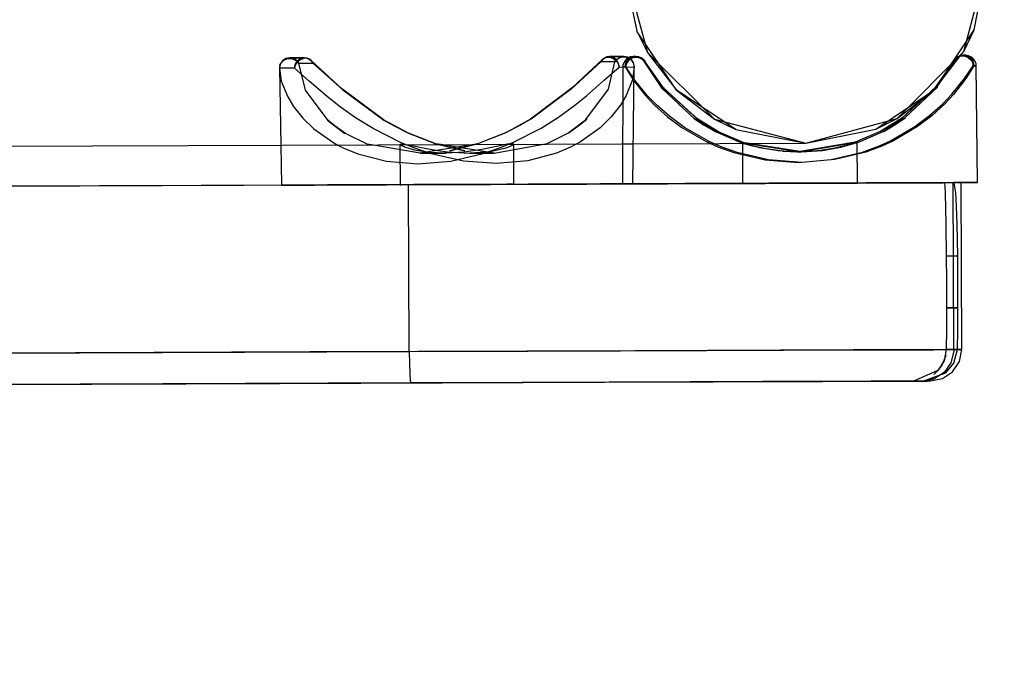
# Model space of a CAD drawing. Units: millimetres. Extents: x 4481 to 10948, y -8203 to -2458.
# Drawn here: x 8508 to 8602, y -5598 to -5536 of the extents above; entities that cross this region are included whole.
import ezdxf

# ---------------------------------------------------------------- set-up
doc = ezdxf.new("R2010")
doc.units = ezdxf.units.MM
doc.layers.add('PH-1F4D', color=7, linetype='Continuous')
doc.layers.add('PV-1F4D', color=7, linetype='Continuous')
doc.styles.get("Standard").update_dxf_attribs({"font": 'arial.ttf', "height": 140})
doc.dimstyles.new('ISO-25', dxfattribs={"dimtxt": 140, "dimasz": 2.5, "dimexe": 1.25, "dimexo": 0.625, "dimtad": 1, "dimtxsty": 'Standard', "dimcen": 2.5, "dimadec": 0, "dimazin": 0, "dimtfac": 1, "dimtmove": 0, "dimatfit": 3, "dimfxl": 1, "dimarcsym": 0})

# ---------------------------------------------------------------- blocks, each defined once
blk = doc.blocks.new('*D1')
at = {"color": 0, "lineweight": -2}
blk.add_line((4620.87, -8079.347), (10310.303, -8079.347), dxfattribs=at)
at = {"color": 0}
for points in [[(4620.87, -8056.013), (4620.87, -8102.68), (4480.87, -8079.347)], [(10310.303, -8102.68), (10310.303, -8056.013), (10450.303, -8079.347)]]:
    blk.add_solid(points, dxfattribs=at)
at = {"layer": 'Defpoints', "color": 0}
for p in [(4480.87, -4182.872), (10450.303, -5570.979), (10450.303, -8079.347)]:
    blk.add_point(p, dxfattribs=at)
at = {"color": 0, "insert": (7465.586, -7994.588), "char_height": 140, "attachment_point": 5}
blk.add_mtext('6,00 m', dxfattribs=at)
blk = doc.blocks.new('*D2')
at = {"color": 0, "lineweight": -2}
blk.add_line((10823.661, -7740.662), (10823.661, -2597.611), dxfattribs=at)
at = {"color": 0}
for points in [[(10846.994, -2597.611), (10800.327, -2597.611), (10823.661, -2457.611)], [(10800.327, -7740.662), (10846.994, -7740.662), (10823.661, -7880.662)]]:
    blk.add_solid(points, dxfattribs=at)
at = {"layer": 'Defpoints', "color": 0}
for p in [(6224.02, -2457.611), (10823.661, -2457.611), (6577.362, -7880.662)]:
    blk.add_point(p, dxfattribs=at)
at = {"color": 0, "insert": (10739.189, -5169.137), "char_height": 140, "attachment_point": 5, "rotation": 90}
blk.add_mtext('5,45 m', dxfattribs=at)
blk = doc.blocks.new('*U3')
at = {"layer": 'PV-1F4D'}
for p, q in [((1017.273, -5537.278), (1018.58, -5530.576)), ((1015.174, -5540.444), (1017.273, -5537.278)), ((1016.268, -5539.335), (1017.273, -5537.278)), ((981.643, -5540.117), (980.343, -5541.337)), ((981.643, -5540.117), (981.874, -5539.959)), ((981.841, -5539.976), (981.643, -5540.117)), ((981.874, -5539.959), (981.841, -5539.976)), ((982.078, -5539.872), (981.874, -5539.959)), ((981.874, -5539.959), (982.154, -5539.893)), ((982.333, -5539.837), (982.078, -5539.872)), ((982.154, -5539.893), (982.453, -5539.925)), ((983.631, -5539.832), (982.333, -5539.837)), ((982.606, -5539.889), (982.333, -5539.837)), ((982.453, -5539.925), (982.739, -5540.052)), ((982.676, -5539.908), (982.606, -5539.889)), ((982.969, -5540.114), (982.676, -5539.908)), ((982.739, -5540.052), (982.984, -5540.262)), ((983.17, -5540.425), (982.969, -5540.114)), ((983.692, -5539.832), (983.631, -5539.832)), ((983.904, -5539.869), (983.692, -5539.832)), ((984.063, -5539.901), (983.904, -5539.869)), ((984.382, -5540.104), (984.063, -5539.901)), ((984.496, -5540.256), (984.382, -5540.104)), ((984.382, -5540.104), (984.603, -5540.41)), ((1015.412, -5540.1), (1015.328, -5540.225)), ((1015.412, -5540.1), (1015.516, -5539.992)), ((1015.486, -5540.013), (1015.412, -5540.1)), ((1015.693, -5539.85), (1015.486, -5540.013)), ((1015.516, -5539.992), (1015.776, -5539.833)), ((1015.936, -5539.747), (1015.693, -5539.85)), ((1015.776, -5539.833), (1016.081, -5539.767)), ((1016.198, -5539.711), (1015.936, -5539.747)), ((1015.956, -5539.744), (1016.268, -5539.335)), ((1016.081, -5539.767), (1016.398, -5539.799)), ((1016.46, -5539.71), (1016.198, -5539.711)), ((1016.471, -5539.764), (1016.198, -5539.711)), ((1016.398, -5539.799), (1016.695, -5539.926)), ((1016.733, -5539.747), (1016.46, -5539.71)), ((1016.563, -5539.781), (1016.471, -5539.764)), ((1016.795, -5539.925), (1016.563, -5539.781)), ((1016.695, -5539.926), (1016.94, -5540.136)), ((1017.061, -5539.91), (1016.733, -5539.747)), ((1016.876, -5539.986), (1016.795, -5539.925)), ((1017.039, -5540.192), (1016.876, -5539.986)), ((1016.94, -5540.136), (1017.035, -5540.265)), ((1017.092, -5540.294), (1017.039, -5540.192)), ((1017.308, -5540.18), (1017.061, -5539.91)), ((1017.442, -5540.523), (1017.308, -5540.18)), ((981.852, -5542.07), (983.252, -5540.833)), ((982.984, -5540.262), (983.082, -5540.391)), ((983.082, -5540.391), (983.161, -5540.532)), ((983.161, -5540.532), (983.218, -5540.68)), ((983.251, -5540.796), (983.17, -5540.425)), ((983.218, -5540.68), (983.252, -5540.833)), ((983.251, -5540.802), (983.251, -5540.796)), ((983.251, -5540.804), (983.251, -5540.802)), ((983.252, -5540.833), (983.251, -5540.804)), ((983.252, -5540.833), (984.631, -5540.828)), ((984.603, -5540.41), (984.496, -5540.256)), ((984.571, -5552.028), (984.696, -5540.828)), ((984.603, -5540.41), (984.694, -5540.776)), ((984.645, -5540.526), (984.603, -5540.41)), ((984.631, -5540.828), (984.696, -5540.828)), ((984.683, -5540.675), (984.645, -5540.526)), ((984.694, -5540.776), (984.683, -5540.675)), ((984.695, -5540.788), (984.694, -5540.776)), ((984.695, -5540.793), (984.695, -5540.788)), ((984.695, -5540.796), (984.695, -5540.793)), ((984.696, -5540.828), (984.695, -5540.796)), ((1015.328, -5540.225), (1013.517, -5542.801)), ((1016.354, -5541.942), (1017.181, -5540.707)), ((1017.035, -5540.265), (1017.108, -5540.406)), ((1017.157, -5540.554), (1017.092, -5540.294)), ((1017.108, -5540.406), (1017.157, -5540.554)), ((1017.18, -5540.663), (1017.157, -5540.554)), ((1017.157, -5540.554), (1017.181, -5540.707)), ((1017.181, -5540.671), (1017.18, -5540.663)), ((1017.181, -5540.676), (1017.181, -5540.671)), ((1017.181, -5540.707), (1017.181, -5540.676)), ((1017.181, -5540.707), (1017.459, -5540.706)), ((1017.459, -5540.706), (1017.442, -5540.523)), ((1017.573, -5551.906), (1017.459, -5540.706)), ((980.343, -5541.337), (978.772, -5542.811)), ((980.134, -5543.581), (981.852, -5542.07)), ((1015.134, -5543.451), (1016.354, -5541.942)), ((978.772, -5542.811), (974.809, -5545.813)), ((978.971, -5542.624), (978.761, -5542.819)), ((1013.58, -5542.742), (1010.406, -5545.704)), ((978.996, -5544.499), (980.134, -5543.581)), ((1007.837, -5546.784), (1012.912, -5543.366)), ((1009.886, -5545.764), (1012.527, -5543.722)), ((1012.875, -5543.4), (1010.346, -5545.739)), ((1014.256, -5544.368), (1015.134, -5543.451)), ((976.977, -5544.171), (974.763, -5545.836)), ((977.442, -5545.625), (978.996, -5544.499)), ((1012.997, -5545.493), (1014.256, -5544.368)), ((974.763, -5545.836), (972.396, -5547.129)), ((975.771, -5546.679), (977.442, -5545.625)), ((1007.837, -5546.784), (1009.886, -5545.764)), ((1010.406, -5545.704), (1008.324, -5546.995)), ((1010.346, -5545.739), (1010.303, -5545.768)), ((1011.581, -5546.547), (1012.997, -5545.493)), ((973.141, -5548.032), (975.771, -5546.679)), ((1001.145, -5548.141), (1007.837, -5546.784)), ((1009.251, -5547.898), (1011.581, -5546.547)), ((972.396, -5547.129), (969.782, -5548.172)), ((1008.274, -5547.015), (1005.879, -5548.044)), ((1008.533, -5546.866), (1008.274, -5547.015)), ((902.174, -5548.508), (969.282, -5548.259)), ((950.848, -5548.328), (950.918, -5552.153)), ((956.298, -5548.307), (956.873, -5548.609)), ((956.873, -5548.609), (958.228, -5549.169)), ((964.194, -5549.104), (959.538, -5548.295)), ((962.256, -5548.289), (962.26, -5548.285)), ((962.706, -5548.528), (962.256, -5548.289)), ((963.633, -5548.805), (962.706, -5548.528)), ((962.929, -5548.283), (963.245, -5548.331)), ((963.245, -5548.331), (964.799, -5548.651)), ((969.73, -5548.185), (964.194, -5549.104)), ((964.799, -5548.651), (965.894, -5548.822)), ((967.732, -5548.517), (966.179, -5548.271)), ((969.782, -5548.172), (966.997, -5548.861)), ((970.233, -5549.124), (971.893, -5548.551)), ((971.893, -5548.551), (973.141, -5548.032)), ((984.614, -5548.202), (1001.145, -5548.141)), ((992.039, -5548.175), (992.709, -5548.476)), ((992.709, -5548.476), (994.248, -5549.035)), ((1000.398, -5548.97), (995.409, -5548.162)), ((1000.562, -5548.942), (995.718, -5548.161)), ((1005.879, -5548.044), (1000.398, -5548.97)), ((1006.557, -5548.989), (1008.109, -5548.416)), ((1008.109, -5548.416), (1009.251, -5547.898)), ((958.228, -5549.169), (960.953, -5549.867)), ((964.835, -5548.997), (963.633, -5548.805)), ((967.129, -5549.845), (970.233, -5549.124)), ((994.248, -5549.035), (997.227, -5549.733)), ((1000.265, -5548.948), (1000.458, -5548.959)), ((1000.449, -5548.961), (1000.311, -5548.956)), ((1003.56, -5549.71), (1006.557, -5548.989)), ((960.953, -5549.867), (963.976, -5550.105)), ((963.976, -5550.105), (967.129, -5549.845)), ((997.227, -5549.733), (1000.391, -5549.97)), ((1000.391, -5549.97), (1003.56, -5549.71)), ((962.726, -5552.109), (887.698, -5552.388)), ((978.36, -5552.051), (962.726, -5552.109)), ((978.36, -5552.051), (979.024, -5552.049)), ((979.024, -5552.049), (980.166, -5552.045)), ((980.166, -5552.045), (981.889, -5552.038)), ((981.889, -5552.038), (984.324, -5552.029)), ((984.324, -5552.029), (984.571, -5552.028)), ((1015.298, -5551.914), (984.571, -5552.028)), ((1015.371, -5551.914), (1015.298, -5551.914)), ((1015.394, -5552.132), (1015.298, -5551.914)), ((1015.86, -5551.912), (1015.371, -5551.914)), ((1015.496, -5552.896), (1015.394, -5552.132)), ((1015.86, -5551.912), (1016.391, -5551.91)), ((1016.071, -5567.912), (1016.012, -5551.912)), ((1016.391, -5551.91), (1017.573, -5551.906)), ((1015.584, -5554.171), (1015.496, -5552.896)), ((1015.65, -5555.891), (1015.584, -5554.171)), ((1015.697, -5558.913), (1015.65, -5555.891)), ((1015.706, -5561.413), (1015.697, -5558.913)), ((1015.715, -5563.913), (1015.706, -5561.413)), ((1015.706, -5566.016), (1015.715, -5563.913)), ((1015.666, -5567.913), (1015.706, -5566.016)), ((953.61, -5568.143), (912.402, -5568.296)), ((984.78, -5568.028), (953.61, -5568.143)), ((1005.685, -5567.95), (984.78, -5568.028)), ((1015.317, -5567.914), (1005.685, -5567.95)), ((1015.303, -5569.227), (1015.666, -5567.913)), ((1015.666, -5567.913), (1015.317, -5567.914)), ((1015.753, -5567.913), (1015.666, -5567.913)), ((1016.071, -5567.912), (1015.753, -5567.913)), ((1015.847, -5569.06), (1016.071, -5567.912)), ((1014.544, -5570.14), (1015.303, -5569.227)), ((1015.2, -5570.036), (1015.847, -5569.06)), ((1012.333, -5570.925), (1014.544, -5570.14)), ((1014.229, -5570.69), (1015.2, -5570.036)), ((909.629, -5571.307), (950.753, -5571.154)), ((950.753, -5571.154), (981.858, -5571.039)), ((981.858, -5571.039), (1002.72, -5570.961)), ((1002.72, -5570.961), (1012.333, -5570.925)), ((1012.333, -5570.925), (1012.764, -5570.924)), ((1012.764, -5570.924), (1013.082, -5570.923)), ((1013.082, -5570.923), (1014.229, -5570.69))]:
    blk.add_line(p, q, dxfattribs=at)
blk = doc.blocks.new('*U4')
at = {"layer": 'PH-1F4D'}
for p, q in [((983.58, -5530.706), (984.937, -5537.398)), ((983.58, -5530.706), (985.957, -5539.447)), ((1016.268, -5539.335), (1018.58, -5530.576)), ((988.752, -5543.061), (984.937, -5537.398)), ((984.937, -5537.398), (985.957, -5539.447)), ((950.907, -5540.381), (951.138, -5540.17)), ((951.325, -5540.028), (951.001, -5540.246)), ((951.138, -5540.17), (951.43, -5540.04)), ((951.707, -5539.95), (951.325, -5540.028)), ((951.43, -5540.04), (951.751, -5540.005)), ((953.066, -5539.945), (951.707, -5539.95)), ((951.707, -5539.95), (952.31, -5539.948)), ((951.962, -5539.984), (951.707, -5539.95)), ((951.751, -5540.005), (952.067, -5540.07)), ((952.2, -5540.086), (951.962, -5539.984)), ((952.067, -5540.07), (952.347, -5540.226)), ((952.304, -5540.164), (952.2, -5540.086)), ((952.2, -5540.086), (952.404, -5540.247)), ((952.404, -5540.247), (952.304, -5540.164)), ((952.31, -5539.948), (953.066, -5539.945)), ((952.341, -5540.34), (952.558, -5540.116)), ((952.661, -5540.164), (952.418, -5540.375)), ((952.558, -5540.116), (952.828, -5539.98)), ((952.947, -5540.034), (952.661, -5540.164)), ((952.828, -5539.98), (953.066, -5539.945)), ((953.246, -5540), (952.947, -5540.034)), ((953.321, -5539.979), (953.066, -5539.945)), ((953.526, -5540.064), (953.246, -5540)), ((953.321, -5539.979), (953.559, -5540.081)), ((953.526, -5540.064), (953.321, -5539.979)), ((953.559, -5540.081), (953.526, -5540.064)), ((953.758, -5540.221), (953.526, -5540.064)), ((953.559, -5540.081), (953.763, -5540.242)), ((953.758, -5540.221), (953.559, -5540.081)), ((981.638, -5540.139), (981.484, -5540.351)), ((981.553, -5540.226), (981.643, -5540.117)), ((981.841, -5539.976), (981.638, -5540.139)), ((982.078, -5539.872), (981.841, -5539.976)), ((982.333, -5539.837), (983.692, -5539.832)), ((982.333, -5539.837), (982.676, -5539.908)), ((982.843, -5540.346), (982.997, -5540.134)), ((982.968, -5540.168), (982.843, -5540.346)), ((983.055, -5540.112), (982.939, -5540.221)), ((982.997, -5540.134), (982.968, -5540.168)), ((982.997, -5540.134), (983.2, -5539.971)), ((983.333, -5539.954), (983.055, -5540.112)), ((983.2, -5539.971), (983.437, -5539.867)), ((983.649, -5539.887), (983.333, -5539.954)), ((983.437, -5539.867), (983.692, -5539.832)), ((983.97, -5539.919), (983.649, -5539.887)), ((983.692, -5539.832), (984.063, -5539.901)), ((983.997, -5540.032), (983.752, -5540.305)), ((983.997, -5540.032), (983.752, -5540.305)), ((983.889, -5540.448), (984.101, -5540.123)), ((983.889, -5540.448), (984.101, -5540.123)), ((984.072, -5540.164), (983.889, -5540.448)), ((984.072, -5540.164), (983.889, -5540.448)), ((983.942, -5540.485), (984.114, -5540.182)), ((983.942, -5540.485), (984.114, -5540.182)), ((984.263, -5540.047), (983.97, -5539.919)), ((984.324, -5539.867), (983.997, -5540.032)), ((984.324, -5539.867), (983.997, -5540.032)), ((984.05, -5540.258), (984.293, -5540.047)), ((984.05, -5540.258), (984.293, -5540.047)), ((984.101, -5540.123), (984.072, -5540.164)), ((984.101, -5540.123), (984.072, -5540.164)), ((984.42, -5539.905), (984.101, -5540.123)), ((984.42, -5539.905), (984.101, -5540.123)), ((984.114, -5540.182), (984.378, -5539.958)), ((984.114, -5540.182), (984.378, -5539.958)), ((984.134, -5540.164), (984.114, -5540.182)), ((984.134, -5540.164), (984.114, -5540.182)), ((984.363, -5540.046), (984.12, -5540.258)), ((984.363, -5540.046), (984.12, -5540.258)), ((984.378, -5539.958), (984.134, -5540.164)), ((984.378, -5539.958), (984.134, -5540.164)), ((984.496, -5540.256), (984.263, -5540.047)), ((984.293, -5540.047), (984.589, -5539.917)), ((984.293, -5540.047), (984.589, -5539.917)), ((984.597, -5539.828), (984.324, -5539.867)), ((984.597, -5539.828), (984.324, -5539.867)), ((984.659, -5539.917), (984.363, -5540.046)), ((984.659, -5539.917), (984.363, -5540.046)), ((984.378, -5539.958), (984.702, -5539.841)), ((984.378, -5539.958), (984.702, -5539.841)), ((984.796, -5539.827), (984.42, -5539.905)), ((984.796, -5539.827), (984.42, -5539.905)), ((984.589, -5539.917), (984.907, -5539.882)), ((984.589, -5539.917), (984.907, -5539.882)), ((984.796, -5539.827), (984.597, -5539.828)), ((984.597, -5539.828), (984.858, -5539.827)), ((984.796, -5539.827), (984.597, -5539.828)), ((984.597, -5539.828), (984.858, -5539.827)), ((984.976, -5539.882), (984.659, -5539.917)), ((984.976, -5539.882), (984.659, -5539.917)), ((984.702, -5539.841), (984.858, -5539.827)), ((984.702, -5539.841), (984.858, -5539.827)), ((985.058, -5539.861), (984.796, -5539.827)), ((984.858, -5539.827), (984.796, -5539.827)), ((985.058, -5539.861), (984.796, -5539.827)), ((984.858, -5539.827), (984.796, -5539.827)), ((985.12, -5539.861), (984.858, -5539.827)), ((985.12, -5539.861), (984.858, -5539.827)), ((984.907, -5539.882), (985.214, -5539.947)), ((984.907, -5539.882), (985.214, -5539.947)), ((985.281, -5539.946), (984.976, -5539.882)), ((985.281, -5539.946), (984.976, -5539.882)), ((985.302, -5539.963), (985.058, -5539.861)), ((985.302, -5539.963), (985.058, -5539.861)), ((985.364, -5539.963), (985.12, -5539.861)), ((985.364, -5539.963), (985.12, -5539.861)), ((985.214, -5539.947), (985.477, -5540.103)), ((985.214, -5539.947), (985.477, -5540.103)), ((985.542, -5540.103), (985.281, -5539.946)), ((985.542, -5540.103), (985.281, -5539.946)), ((985.511, -5540.125), (985.302, -5539.963)), ((985.511, -5540.125), (985.302, -5539.963)), ((985.573, -5540.124), (985.364, -5539.963)), ((985.573, -5540.124), (985.364, -5539.963)), ((985.477, -5540.103), (985.584, -5540.211)), ((985.477, -5540.103), (985.584, -5540.211)), ((985.584, -5540.211), (985.511, -5540.125)), ((985.511, -5540.125), (985.67, -5540.335)), ((985.584, -5540.211), (985.511, -5540.125)), ((985.511, -5540.125), (985.67, -5540.335)), ((985.648, -5540.211), (985.542, -5540.103)), ((985.648, -5540.211), (985.542, -5540.103)), ((985.648, -5540.211), (985.573, -5540.124)), ((985.573, -5540.124), (985.733, -5540.335)), ((985.648, -5540.211), (985.573, -5540.124)), ((985.573, -5540.124), (985.733, -5540.335)), ((985.67, -5540.335), (985.584, -5540.211)), ((985.67, -5540.335), (985.584, -5540.211)), ((985.733, -5540.335), (985.648, -5540.211)), ((985.733, -5540.335), (985.648, -5540.211)), ((985.957, -5539.447), (988.752, -5543.061)), ((985.957, -5539.447), (992.386, -5545.829)), ((1009.886, -5545.764), (1016.268, -5539.335)), ((1013.5, -5542.969), (1015.956, -5539.744)), ((1015.486, -5540.013), (1015.328, -5540.225)), ((1015.486, -5540.013), (1015.328, -5540.225)), ((1015.412, -5540.1), (1015.328, -5540.225)), ((1015.391, -5540.225), (1015.548, -5540.013)), ((1015.391, -5540.225), (1015.548, -5540.013)), ((1015.476, -5540.1), (1015.391, -5540.225)), ((1015.476, -5540.1), (1015.391, -5540.225)), ((1015.412, -5540.1), (1015.516, -5539.992)), ((1015.486, -5540.013), (1015.412, -5540.1)), ((1015.581, -5539.991), (1015.476, -5540.1)), ((1015.581, -5539.991), (1015.476, -5540.1)), ((1015.548, -5540.013), (1015.476, -5540.1)), ((1015.548, -5540.013), (1015.476, -5540.1)), ((1015.693, -5539.85), (1015.486, -5540.013)), ((1015.516, -5539.992), (1015.776, -5539.833)), ((1015.548, -5540.013), (1015.756, -5539.85)), ((1015.548, -5540.013), (1015.756, -5539.85)), ((1015.844, -5539.833), (1015.581, -5539.991)), ((1015.844, -5539.833), (1015.581, -5539.991)), ((1015.936, -5539.747), (1015.693, -5539.85)), ((1015.756, -5539.85), (1015.999, -5539.747)), ((1015.756, -5539.85), (1015.999, -5539.747)), ((1015.776, -5539.833), (1016.081, -5539.767)), ((1016.15, -5539.766), (1015.844, -5539.833)), ((1016.15, -5539.766), (1015.844, -5539.833)), ((1016.198, -5539.711), (1015.936, -5539.747)), ((1015.999, -5539.747), (1016.261, -5539.711)), ((1015.999, -5539.747), (1016.261, -5539.711)), ((1016.081, -5539.767), (1016.398, -5539.799)), ((1016.468, -5539.799), (1016.15, -5539.766)), ((1016.468, -5539.799), (1016.15, -5539.766)), ((1016.46, -5539.71), (1016.198, -5539.711)), ((1016.471, -5539.764), (1016.198, -5539.711)), ((1016.198, -5539.711), (1016.563, -5539.781)), ((1016.198, -5539.711), (1016.261, -5539.711)), ((1016.198, -5539.711), (1016.563, -5539.781)), ((1016.198, -5539.711), (1016.261, -5539.711)), ((1016.261, -5539.711), (1016.46, -5539.71)), ((1016.261, -5539.711), (1016.46, -5539.71)), ((1016.261, -5539.711), (1016.624, -5539.78)), ((1016.261, -5539.711), (1016.624, -5539.78)), ((1016.398, -5539.799), (1016.695, -5539.926)), ((1016.733, -5539.747), (1016.46, -5539.71)), ((1016.765, -5539.926), (1016.468, -5539.799)), ((1016.765, -5539.926), (1016.468, -5539.799)), ((1016.563, -5539.781), (1016.471, -5539.764)), ((1016.795, -5539.925), (1016.563, -5539.781)), ((1016.563, -5539.781), (1016.876, -5539.986)), ((1016.563, -5539.781), (1016.876, -5539.986)), ((1016.858, -5539.925), (1016.624, -5539.78)), ((1016.624, -5539.78), (1016.936, -5539.98)), ((1016.858, -5539.925), (1016.624, -5539.78)), ((1016.624, -5539.78), (1016.936, -5539.98)), ((1016.695, -5539.926), (1016.94, -5540.136)), ((1017.061, -5539.91), (1016.733, -5539.747)), ((1017.01, -5540.136), (1016.765, -5539.926)), ((1017.01, -5540.136), (1016.765, -5539.926)), ((1016.876, -5539.986), (1016.795, -5539.925)), ((1016.936, -5539.98), (1016.858, -5539.925)), ((1016.936, -5539.98), (1016.858, -5539.925)), ((1017.039, -5540.192), (1016.876, -5539.986)), ((1016.876, -5539.986), (1017.092, -5540.294)), ((1016.876, -5539.986), (1017.092, -5540.294)), ((1017.102, -5540.192), (1016.936, -5539.98)), ((1016.936, -5539.98), (1017.153, -5540.283)), ((1017.102, -5540.192), (1016.936, -5539.98)), ((1016.936, -5539.98), (1017.153, -5540.283)), ((1016.94, -5540.136), (1017.035, -5540.265)), ((1017.104, -5540.265), (1017.01, -5540.136)), ((1017.104, -5540.265), (1017.01, -5540.136)), ((1017.092, -5540.294), (1017.039, -5540.192)), ((1017.308, -5540.18), (1017.061, -5539.91)), ((1017.153, -5540.283), (1017.102, -5540.192)), ((1017.153, -5540.283), (1017.102, -5540.192)), ((1017.442, -5540.523), (1017.308, -5540.18)), ((950.786, -5540.571), (950.711, -5540.954)), ((950.722, -5540.801), (950.711, -5540.954)), ((951.352, -5540.952), (950.711, -5540.954)), ((950.711, -5540.954), (950.881, -5542.192)), ((950.711, -5540.954), (950.848, -5548.328)), ((950.759, -5540.652), (950.722, -5540.801)), ((950.759, -5540.652), (950.821, -5540.511)), ((950.786, -5540.571), (950.759, -5540.652)), ((951.001, -5540.246), (950.786, -5540.571)), ((950.821, -5540.511), (950.786, -5540.571)), ((950.907, -5540.381), (950.821, -5540.511)), ((951.001, -5540.246), (950.907, -5540.381)), ((952.155, -5540.949), (951.352, -5540.952)), ((952.155, -5540.949), (952.202, -5540.627)), ((952.188, -5540.796), (952.155, -5540.949)), ((953.564, -5542.175), (952.155, -5540.949)), ((952.243, -5540.646), (952.188, -5540.796)), ((952.202, -5540.627), (952.341, -5540.34)), ((952.321, -5540.505), (952.243, -5540.646)), ((952.418, -5540.375), (952.321, -5540.505)), ((952.347, -5540.226), (952.463, -5540.334)), ((952.559, -5540.458), (952.404, -5540.247)), ((952.463, -5540.334), (952.559, -5540.458)), ((952.559, -5540.458), (953.918, -5540.453)), ((953.205, -5543.05), (952.559, -5540.458)), ((953.849, -5540.329), (953.758, -5540.221)), ((955.067, -5541.431), (953.758, -5540.221)), ((953.763, -5540.242), (953.918, -5540.453)), ((953.918, -5540.453), (953.849, -5540.329)), ((953.918, -5540.453), (956.769, -5543.027)), ((981.484, -5540.351), (978.653, -5542.946)), ((981.484, -5540.351), (981.553, -5540.226)), ((982.843, -5540.346), (981.484, -5540.351)), ((982.217, -5542.942), (982.843, -5540.346)), ((982.939, -5540.221), (982.843, -5540.346)), ((983.605, -5540.832), (983.575, -5552.032)), ((983.605, -5540.832), (983.575, -5552.032)), ((983.621, -5540.648), (983.605, -5540.832)), ((983.621, -5540.648), (983.605, -5540.832)), ((983.605, -5540.832), (983.816, -5540.831)), ((983.883, -5540.831), (983.605, -5540.832)), ((983.605, -5540.832), (983.816, -5540.831)), ((983.883, -5540.831), (983.605, -5540.832)), ((983.752, -5540.305), (983.621, -5540.648)), ((983.752, -5540.305), (983.621, -5540.648)), ((983.816, -5540.831), (983.889, -5540.448)), ((983.816, -5540.831), (983.889, -5540.448)), ((983.838, -5540.678), (983.816, -5540.831)), ((983.838, -5540.678), (983.816, -5540.831)), ((983.816, -5540.831), (984.601, -5542.067)), ((983.816, -5540.831), (984.601, -5542.067)), ((983.881, -5540.472), (983.838, -5540.678)), ((983.881, -5540.472), (983.838, -5540.678)), ((983.838, -5540.678), (983.885, -5540.529)), ((983.838, -5540.678), (983.885, -5540.529)), ((983.889, -5540.448), (983.881, -5540.472)), ((983.889, -5540.448), (983.881, -5540.472)), ((983.883, -5540.831), (983.942, -5540.485)), ((983.883, -5540.831), (983.942, -5540.485)), ((983.906, -5540.678), (983.883, -5540.831)), ((983.906, -5540.678), (983.883, -5540.831)), ((984.72, -5542.059), (983.883, -5540.831)), ((984.72, -5542.059), (983.883, -5540.831)), ((983.885, -5540.529), (983.956, -5540.388)), ((983.885, -5540.529), (983.956, -5540.388)), ((983.942, -5540.485), (983.906, -5540.678)), ((983.942, -5540.485), (983.906, -5540.678)), ((983.954, -5540.529), (983.906, -5540.678)), ((983.954, -5540.529), (983.906, -5540.678)), ((984.026, -5540.387), (983.954, -5540.529)), ((984.026, -5540.387), (983.954, -5540.529)), ((983.956, -5540.388), (984.05, -5540.258)), ((983.956, -5540.388), (984.05, -5540.258)), ((984.12, -5540.258), (984.026, -5540.387)), ((984.12, -5540.258), (984.026, -5540.387)), ((984.582, -5540.385), (984.496, -5540.256)), ((984.696, -5540.828), (984.534, -5542.068)), ((984.645, -5540.526), (984.582, -5540.385)), ((984.696, -5540.828), (984.683, -5540.675)), ((987.417, -5542.923), (985.67, -5540.335)), ((985.67, -5540.335), (985.733, -5540.335)), ((987.417, -5542.923), (985.67, -5540.335)), ((985.67, -5540.335), (985.733, -5540.335)), ((987.573, -5542.913), (985.733, -5540.335)), ((987.573, -5542.913), (985.733, -5540.335)), ((1013.5, -5542.969), (1015.174, -5540.444)), ((1015.328, -5540.225), (1013.506, -5542.816)), ((1013.663, -5542.825), (1015.391, -5540.225)), ((1013.663, -5542.825), (1015.391, -5540.225)), ((1015.391, -5540.225), (1015.328, -5540.225)), ((1015.391, -5540.225), (1015.328, -5540.225)), ((1016.354, -5541.942), (1017.181, -5540.707)), ((1017.248, -5540.707), (1016.472, -5541.949)), ((1017.248, -5540.707), (1016.472, -5541.949)), ((1017.035, -5540.265), (1017.108, -5540.406)), ((1017.157, -5540.554), (1017.092, -5540.294)), ((1017.092, -5540.294), (1017.18, -5540.663)), ((1017.092, -5540.294), (1017.18, -5540.663)), ((1017.177, -5540.405), (1017.104, -5540.265)), ((1017.177, -5540.405), (1017.104, -5540.265)), ((1017.108, -5540.406), (1017.157, -5540.554)), ((1017.225, -5540.554), (1017.153, -5540.283)), ((1017.153, -5540.283), (1017.246, -5540.646)), ((1017.225, -5540.554), (1017.153, -5540.283)), ((1017.153, -5540.283), (1017.246, -5540.646)), ((1017.18, -5540.663), (1017.157, -5540.554)), ((1017.157, -5540.554), (1017.181, -5540.707)), ((1017.225, -5540.554), (1017.177, -5540.405)), ((1017.225, -5540.554), (1017.177, -5540.405)), ((1017.181, -5540.671), (1017.18, -5540.663)), ((1017.181, -5540.676), (1017.181, -5540.671)), ((1017.181, -5540.707), (1017.181, -5540.676)), ((1017.181, -5540.707), (1017.459, -5540.706)), ((1017.246, -5540.646), (1017.225, -5540.554)), ((1017.248, -5540.707), (1017.225, -5540.554)), ((1017.246, -5540.646), (1017.225, -5540.554)), ((1017.248, -5540.707), (1017.225, -5540.554)), ((1017.246, -5540.646), (1017.247, -5540.662)), ((1017.246, -5540.646), (1017.247, -5540.662)), ((1017.247, -5540.662), (1017.247, -5540.671)), ((1017.247, -5540.662), (1017.247, -5540.671)), ((1017.247, -5540.671), (1017.247, -5540.675)), ((1017.247, -5540.671), (1017.247, -5540.675)), ((1017.247, -5540.675), (1017.248, -5540.707)), ((1017.247, -5540.675), (1017.248, -5540.707)), ((1017.459, -5540.706), (1017.248, -5540.707)), ((1017.459, -5540.706), (1017.248, -5540.707)), ((1017.459, -5540.706), (1017.442, -5540.523)), ((1017.573, -5551.906), (1017.459, -5540.706)), ((956.649, -5542.893), (955.067, -5541.431)), ((956.716, -5542.953), (955.144, -5541.513)), ((955.144, -5541.513), (956.649, -5542.893)), ((978.772, -5542.811), (980.267, -5541.42)), ((980.267, -5541.42), (978.971, -5542.624)), ((984.534, -5542.068), (983.921, -5543.577)), ((984.601, -5542.067), (985.784, -5543.57)), ((984.601, -5542.067), (985.784, -5543.57)), ((985.95, -5543.56), (984.72, -5542.059)), ((985.95, -5543.56), (984.72, -5542.059)), ((1015.134, -5543.451), (1016.354, -5541.942)), ((1016.472, -5541.949), (1015.301, -5543.461)), ((1016.472, -5541.949), (1015.301, -5543.461)), ((950.881, -5542.192), (951.506, -5543.697)), ((955.292, -5543.673), (953.564, -5542.175)), ((960.634, -5545.866), (956.649, -5542.893)), ((956.649, -5542.893), (956.716, -5542.953)), ((960.68, -5545.888), (956.716, -5542.953)), ((956.716, -5542.953), (960.634, -5545.866)), ((956.769, -5543.027), (960.718, -5545.923)), ((978.653, -5542.946), (974.725, -5545.871)), ((974.809, -5545.813), (978.705, -5542.871)), ((978.705, -5542.871), (976.977, -5544.171)), ((978.705, -5542.871), (978.772, -5542.811)), ((978.761, -5542.819), (978.705, -5542.871)), ((980.061, -5545.855), (982.217, -5542.942)), ((987.34, -5542.849), (987.417, -5542.923)), ((990.513, -5545.816), (987.34, -5542.849)), ((987.34, -5542.849), (987.417, -5542.923)), ((990.513, -5545.816), (987.34, -5542.849)), ((987.417, -5542.923), (990.513, -5545.816)), ((987.417, -5542.923), (990.513, -5545.816)), ((987.498, -5542.839), (987.573, -5542.913)), ((990.695, -5545.777), (987.498, -5542.839)), ((987.498, -5542.839), (987.573, -5542.913)), ((990.695, -5545.777), (987.498, -5542.839)), ((987.573, -5542.913), (990.695, -5545.777)), ((990.755, -5545.812), (987.573, -5542.913)), ((987.573, -5542.913), (990.695, -5545.777)), ((990.755, -5545.812), (987.573, -5542.913)), ((1013.506, -5542.816), (1010.346, -5545.739)), ((1013.58, -5542.742), (1010.406, -5545.704)), ((1010.406, -5545.704), (1013.506, -5542.816)), ((1010.406, -5545.704), (1013.506, -5542.816)), ((1013.739, -5542.751), (1010.588, -5545.741)), ((1013.739, -5542.751), (1010.588, -5545.741)), ((1010.588, -5545.741), (1013.663, -5542.825)), ((1010.588, -5545.741), (1013.663, -5542.825)), ((1012.527, -5543.722), (1013.5, -5542.969)), ((1013.506, -5542.816), (1012.875, -5543.4)), ((1012.912, -5543.366), (1013.5, -5542.969)), ((1013.506, -5542.816), (1013.58, -5542.742)), ((1013.506, -5542.816), (1013.58, -5542.742)), ((1013.517, -5542.801), (1013.506, -5542.816)), ((1013.663, -5542.825), (1013.739, -5542.751)), ((1013.663, -5542.825), (1013.739, -5542.751)), ((951.506, -5543.697), (952.059, -5544.605)), ((955.382, -5545.946), (953.205, -5543.05)), ((956.438, -5544.582), (955.292, -5543.673)), ((983.921, -5543.577), (983.375, -5544.489)), ((985.784, -5543.57), (986.639, -5544.476)), ((985.784, -5543.57), (986.639, -5544.476)), ((986.835, -5544.469), (985.95, -5543.56)), ((986.835, -5544.469), (985.95, -5543.56)), ((994.443, -5546.834), (988.752, -5543.061)), ((988.752, -5543.061), (992.386, -5545.829)), ((1014.256, -5544.368), (1015.134, -5543.451)), ((1015.301, -5543.461), (1014.452, -5544.373)), ((1015.301, -5543.461), (1014.452, -5544.373)), ((952.059, -5544.605), (952.941, -5545.723)), ((958, -5545.697), (956.438, -5544.582)), ((983.375, -5544.489), (982.501, -5545.613)), ((986.639, -5544.476), (987.877, -5545.593)), ((986.639, -5544.476), (987.877, -5545.593)), ((988.102, -5545.585), (986.835, -5544.469)), ((988.102, -5545.585), (986.835, -5544.469)), ((1012.997, -5545.493), (1014.256, -5544.368)), ((1014.452, -5544.373), (1013.223, -5545.499)), ((1014.452, -5544.373), (1013.223, -5545.499)), ((952.941, -5545.723), (954.01, -5546.764)), ((959.679, -5546.739), (958, -5545.697)), ((974.725, -5545.871), (973.753, -5546.439)), ((980.144, -5545.819), (978.478, -5547.11)), ((979.407, -5546.42), (980.144, -5545.819)), ((979.407, -5546.42), (980.061, -5545.855)), ((982.501, -5545.613), (981.44, -5546.662)), ((987.877, -5545.593), (989.27, -5546.633)), ((987.877, -5545.593), (989.27, -5546.633)), ((989.526, -5546.628), (988.102, -5545.585)), ((989.526, -5546.628), (988.102, -5545.585)), ((990.451, -5545.781), (991.343, -5546.375)), ((992.513, -5547.058), (990.451, -5545.781)), ((990.451, -5545.781), (991.343, -5546.375)), ((992.513, -5547.058), (990.451, -5545.781)), ((991.343, -5546.375), (990.513, -5545.816)), ((991.343, -5546.375), (990.513, -5545.816)), ((992.787, -5547.053), (990.695, -5545.777)), ((990.695, -5545.777), (991.601, -5546.373)), ((992.787, -5547.053), (990.695, -5545.777)), ((990.695, -5545.777), (991.601, -5546.373)), ((991.601, -5546.373), (990.755, -5545.812)), ((991.601, -5546.373), (990.755, -5545.812)), ((992.386, -5545.829), (994.443, -5546.834)), ((992.386, -5545.829), (1001.145, -5548.141)), ((1001.145, -5548.141), (1009.886, -5545.764)), ((1010.406, -5545.704), (1008.324, -5546.995)), ((1010.65, -5545.706), (1008.597, -5546.998)), ((1010.65, -5545.706), (1008.597, -5546.998)), ((1009.504, -5546.306), (1010.406, -5545.704)), ((1009.504, -5546.306), (1010.406, -5545.704)), ((1010.346, -5545.739), (1009.504, -5546.306)), ((1010.303, -5545.768), (1009.504, -5546.306)), ((1009.762, -5546.307), (1010.65, -5545.706)), ((1009.762, -5546.307), (1010.65, -5545.706)), ((1009.762, -5546.307), (1010.588, -5545.741)), ((1009.762, -5546.307), (1010.588, -5545.741)), ((1011.581, -5546.547), (1012.997, -5545.493)), ((1013.223, -5545.499), (1011.838, -5546.549)), ((1013.223, -5545.499), (1011.838, -5546.549)), ((954.01, -5546.764), (955.903, -5548.1)), ((955.3, -5545.911), (956.041, -5546.506)), ((956.975, -5547.19), (955.3, -5545.911)), ((956.041, -5546.506), (955.382, -5545.946)), ((957.046, -5547.209), (956.041, -5546.506)), ((956.041, -5546.506), (956.975, -5547.19)), ((962.319, -5548.072), (959.679, -5546.739)), ((963.057, -5547.163), (960.68, -5545.888)), ((960.718, -5545.923), (961.695, -5546.484)), ((961.695, -5546.484), (963.085, -5547.182)), ((973.753, -5546.439), (972.368, -5547.148)), ((978.407, -5547.129), (979.407, -5546.42)), ((978.478, -5547.11), (979.407, -5546.42)), ((981.44, -5546.662), (979.556, -5548.012)), ((989.27, -5546.633), (991.578, -5547.968)), ((989.27, -5546.633), (991.578, -5547.968)), ((991.866, -5547.962), (989.526, -5546.628)), ((991.866, -5547.962), (989.526, -5546.628)), ((992.565, -5547.077), (991.343, -5546.375)), ((991.343, -5546.375), (992.513, -5547.058)), ((992.565, -5547.077), (991.343, -5546.375)), ((991.343, -5546.375), (992.513, -5547.058)), ((991.601, -5546.373), (992.787, -5547.053)), ((992.836, -5547.072), (991.601, -5546.373)), ((991.601, -5546.373), (992.787, -5547.053)), ((992.836, -5547.072), (991.601, -5546.373)), ((1009.504, -5546.306), (1008.274, -5547.015)), ((1008.324, -5546.995), (1009.504, -5546.306)), ((1008.324, -5546.995), (1009.504, -5546.306)), ((1009.504, -5546.306), (1008.533, -5546.866)), ((1008.546, -5547.018), (1009.762, -5546.307)), ((1008.546, -5547.018), (1009.762, -5546.307)), ((1008.597, -5546.998), (1009.762, -5546.307)), ((1008.597, -5546.998), (1009.762, -5546.307)), ((1009.251, -5547.898), (1011.581, -5546.547)), ((1011.838, -5546.549), (1009.539, -5547.901)), ((1011.838, -5546.549), (1009.539, -5547.901)), ((959.097, -5548.219), (957.046, -5547.209)), ((965.679, -5548.187), (963.057, -5547.163)), ((963.085, -5547.182), (965.692, -5548.194)), ((972.368, -5547.148), (969.768, -5548.178)), ((976.363, -5548.155), (978.407, -5547.129)), ((994.937, -5548.086), (992.565, -5547.077)), ((994.937, -5548.086), (992.565, -5547.077)), ((995.239, -5548.084), (992.836, -5547.072)), ((995.239, -5548.084), (992.836, -5547.072)), ((994.443, -5546.834), (1001.145, -5548.141)), ((1008.274, -5547.015), (1005.879, -5548.044)), ((1006.181, -5548.044), (1008.546, -5547.018)), ((1006.181, -5548.044), (1008.546, -5547.018)), ((955.903, -5548.1), (956.298, -5548.307)), ((959.538, -5548.295), (959.097, -5548.219)), ((962.256, -5548.289), (962.27, -5552.111)), ((962.26, -5548.285), (962.367, -5548.196)), ((963.571, -5548.581), (962.319, -5548.072)), ((962.367, -5548.196), (962.929, -5548.283)), ((965.235, -5549.142), (963.571, -5548.581)), ((968.469, -5548.856), (965.679, -5548.187)), ((965.692, -5548.194), (968.469, -5548.856)), ((966.179, -5548.271), (965.692, -5548.194)), ((966.997, -5548.861), (969.768, -5548.178)), ((971.274, -5549.078), (967.732, -5548.517)), ((969.282, -5548.259), (983.435, -5548.207)), ((969.768, -5548.178), (969.73, -5548.185)), ((971.494, -5548.455), (970.084, -5548.74)), ((972.385, -5548.623), (970.916, -5548.947)), ((971.274, -5549.078), (976.363, -5548.155)), ((972.509, -5548.238), (971.494, -5548.455)), ((973.151, -5548.294), (972.385, -5548.623)), ((973.094, -5548.157), (972.509, -5548.238)), ((973.151, -5548.294), (973.094, -5548.157)), ((973.165, -5552.071), (973.151, -5548.294)), ((978.591, -5548.528), (977.24, -5549.098)), ((979.556, -5548.012), (978.591, -5548.528)), ((983.435, -5548.207), (984.614, -5548.202)), ((991.578, -5547.968), (992.709, -5548.476)), ((991.578, -5547.968), (992.039, -5548.175)), ((993.012, -5548.472), (991.866, -5547.962)), ((993.012, -5548.472), (991.866, -5547.962)), ((992.709, -5548.476), (994.248, -5549.035)), ((994.568, -5549.033), (993.012, -5548.472)), ((994.568, -5549.033), (993.012, -5548.472)), ((1000.398, -5548.97), (994.937, -5548.086)), ((994.937, -5548.086), (996.119, -5548.404)), ((995.409, -5548.162), (994.937, -5548.086)), ((994.937, -5548.086), (996.119, -5548.404)), ((995.319, -5548.166), (995.059, -5548.075)), ((995.059, -5548.075), (995.503, -5548.211)), ((995.059, -5548.075), (995.074, -5551.989)), ((995.319, -5548.166), (995.059, -5548.075)), ((995.059, -5548.075), (995.503, -5548.211)), ((995.059, -5548.075), (995.074, -5551.989)), ((1000.727, -5548.968), (995.239, -5548.084)), ((995.718, -5548.161), (995.239, -5548.084)), ((996.119, -5548.404), (995.319, -5548.166)), ((996.119, -5548.404), (995.319, -5548.166)), ((995.503, -5548.211), (996.711, -5548.532)), ((995.503, -5548.211), (996.711, -5548.532)), ((997.328, -5548.679), (996.119, -5548.404)), ((997.328, -5548.679), (996.119, -5548.404)), ((996.711, -5548.532), (998.502, -5548.845)), ((996.711, -5548.532), (998.502, -5548.845)), ((998.909, -5548.9), (997.328, -5548.679)), ((998.909, -5548.9), (997.328, -5548.679)), ((1005.879, -5548.044), (1000.398, -5548.97)), ((1006.181, -5548.044), (1000.727, -5548.968)), ((1006.181, -5548.044), (1000.727, -5548.968)), ((1003.909, -5548.615), (1002.358, -5548.862)), ((1003.909, -5548.615), (1002.358, -5548.862)), ((1002.726, -5548.829), (1004.49, -5548.503)), ((1002.726, -5548.829), (1004.49, -5548.503)), ((1005.085, -5548.33), (1003.909, -5548.615)), ((1005.085, -5548.33), (1003.909, -5548.615)), ((1004.49, -5548.503), (1006.181, -5548.044)), ((1004.49, -5548.503), (1006.181, -5548.044)), ((1005.659, -5548.174), (1004.49, -5548.503)), ((1005.659, -5548.174), (1004.49, -5548.503)), ((1005.805, -5548.115), (1005.085, -5548.33)), ((1005.805, -5548.115), (1005.085, -5548.33)), ((1006.059, -5548.034), (1005.659, -5548.174)), ((1006.059, -5548.034), (1005.659, -5548.174)), ((1006.059, -5548.034), (1005.805, -5548.115)), ((1006.059, -5548.034), (1005.805, -5548.115)), ((1006.073, -5551.949), (1006.059, -5548.034)), ((1006.073, -5551.949), (1006.059, -5548.034)), ((1006.557, -5548.989), (1008.109, -5548.416)), ((1008.412, -5548.418), (1006.877, -5548.988)), ((1008.412, -5548.418), (1006.877, -5548.988)), ((1008.109, -5548.416), (1009.251, -5547.898)), ((1009.539, -5547.901), (1008.412, -5548.418)), ((1009.539, -5547.901), (1008.412, -5548.418)), ((964.194, -5549.104), (966.64, -5549.094)), ((965.01, -5549.026), (964.835, -5548.997)), ((966.64, -5549.094), (965.01, -5549.026)), ((968.344, -5549.84), (965.235, -5549.142)), ((965.894, -5548.822), (966.797, -5548.963)), ((968.39, -5548.988), (966.64, -5549.094)), ((966.797, -5548.963), (968.95, -5549.086)), ((970.084, -5548.74), (968.39, -5548.988)), ((970.916, -5548.947), (968.95, -5549.086)), ((968.95, -5549.086), (971.274, -5549.078)), ((977.24, -5549.098), (974.52, -5549.817)), ((994.248, -5549.035), (997.227, -5549.733)), ((997.571, -5549.732), (994.568, -5549.033)), ((997.571, -5549.732), (994.568, -5549.033)), ((998.502, -5548.845), (1000.619, -5548.969)), ((998.502, -5548.845), (1000.265, -5548.948)), ((998.909, -5548.9), (1000.398, -5548.97)), ((1000.631, -5548.968), (998.909, -5548.9)), ((998.909, -5548.9), (1000.398, -5548.97)), ((1000.311, -5548.956), (998.909, -5548.9)), ((1000.398, -5548.97), (1000.631, -5548.968)), ((1000.398, -5548.97), (1000.631, -5548.968)), ((1000.631, -5548.968), (1000.449, -5548.961)), ((1000.458, -5548.959), (1000.619, -5548.969)), ((1000.727, -5548.968), (1000.562, -5548.942)), ((1002.726, -5548.829), (1000.619, -5548.969)), ((1002.726, -5548.829), (1000.619, -5548.969)), ((1000.619, -5548.969), (1000.727, -5548.968)), ((1000.619, -5548.969), (1000.727, -5548.968)), ((1002.358, -5548.862), (1000.631, -5548.968)), ((1002.358, -5548.862), (1000.631, -5548.968)), ((1000.727, -5548.968), (1002.726, -5548.829)), ((1000.727, -5548.968), (1002.726, -5548.829)), ((1003.56, -5549.71), (1006.557, -5548.989)), ((1006.877, -5548.988), (1003.903, -5549.708)), ((1006.877, -5548.988), (1003.903, -5549.708)), ((971.499, -5550.077), (968.344, -5549.84)), ((974.52, -5549.817), (971.499, -5550.077)), ((997.227, -5549.733), (1000.391, -5549.97)), ((1000.741, -5549.968), (997.571, -5549.732)), ((1000.741, -5549.968), (997.571, -5549.732)), ((1000.391, -5549.97), (1003.56, -5549.71)), ((1003.903, -5549.708), (1000.741, -5549.968)), ((1003.903, -5549.708), (1000.741, -5549.968)), ((740.058, -5552.936), (963.08, -5552.108)), ((950.918, -5552.153), (951.537, -5552.151)), ((951.166, -5552.152), (950.918, -5552.153)), ((953.601, -5552.143), (951.166, -5552.152)), ((951.537, -5552.151), (952.087, -5552.149)), ((952.087, -5552.149), (952.965, -5552.146)), ((952.965, -5552.146), (954.03, -5552.142)), ((955.324, -5552.137), (953.601, -5552.143)), ((954.03, -5552.142), (955.918, -5552.135)), ((956.466, -5552.133), (955.324, -5552.137)), ((955.918, -5552.135), (956.886, -5552.131)), ((958.023, -5552.127), (956.466, -5552.133)), ((956.886, -5552.131), (958.239, -5552.126)), ((959.699, -5552.121), (958.023, -5552.127)), ((958.239, -5552.126), (960.962, -5552.116)), ((962.334, -5552.111), (959.699, -5552.121)), ((960.962, -5552.116), (963.984, -5552.105)), ((962.719, -5552.109), (962.27, -5552.111)), ((962.27, -5552.111), (962.381, -5552.111)), ((963.584, -5552.106), (962.334, -5552.111)), ((962.381, -5552.111), (963.259, -5552.107)), ((963.645, -5552.106), (962.719, -5552.109)), ((963.08, -5552.108), (982.84, -5552.035)), ((963.139, -5568.108), (963.08, -5552.108)), ((963.259, -5552.107), (964.812, -5552.102)), ((965.246, -5552.1), (963.584, -5552.106)), ((965.021, -5552.101), (963.645, -5552.106)), ((963.984, -5552.105), (967.138, -5552.093)), ((964.812, -5552.102), (966.808, -5552.094)), ((966.651, -5552.095), (965.021, -5552.101)), ((968.352, -5552.089), (965.246, -5552.1)), ((968.402, -5552.088), (966.651, -5552.095)), ((966.808, -5552.094), (968.961, -5552.086)), ((967.138, -5552.093), (970.244, -5552.082)), ((971.506, -5552.077), (968.352, -5552.089)), ((970.096, -5552.082), (968.402, -5552.088)), ((968.961, -5552.086), (970.928, -5552.079)), ((971.507, -5552.077), (970.096, -5552.082)), ((970.244, -5552.082), (971.906, -5552.075)), ((970.928, -5552.079), (972.398, -5552.074)), ((974.528, -5552.066), (971.506, -5552.077)), ((972.523, -5552.073), (971.507, -5552.077)), ((971.906, -5552.075), (973.156, -5552.071)), ((972.398, -5552.074), (973.165, -5552.071)), ((973.109, -5552.071), (972.523, -5552.073)), ((973.165, -5552.071), (973.109, -5552.071)), ((973.156, -5552.071), (975.791, -5552.061)), ((977.251, -5552.056), (974.528, -5552.066)), ((975.791, -5552.061), (977.466, -5552.055)), ((978.604, -5552.051), (977.251, -5552.056)), ((977.466, -5552.055), (978.36, -5552.051)), ((984.571, -5552.028), (978.36, -5552.051)), ((979.571, -5552.047), (978.604, -5552.051)), ((981.46, -5552.04), (979.571, -5552.047)), ((982.525, -5552.036), (981.46, -5552.04)), ((983.403, -5552.033), (982.525, -5552.036)), ((982.84, -5552.035), (999.784, -5551.972)), ((983.952, -5552.031), (983.403, -5552.033)), ((983.575, -5552.032), (984.638, -5552.028)), ((984.757, -5552.028), (983.575, -5552.032)), ((983.575, -5552.032), (984.638, -5552.028)), ((984.757, -5552.028), (983.575, -5552.032)), ((984.571, -5552.028), (983.952, -5552.031)), ((984.638, -5552.028), (985.815, -5552.024)), ((984.638, -5552.028), (985.815, -5552.024)), ((985.981, -5552.023), (984.757, -5552.028)), ((985.981, -5552.023), (984.757, -5552.028)), ((985.815, -5552.024), (986.667, -5552.021)), ((985.815, -5552.024), (986.667, -5552.021)), ((986.863, -5552.02), (985.981, -5552.023)), ((986.863, -5552.02), (985.981, -5552.023)), ((986.667, -5552.021), (987.901, -5552.016)), ((986.667, -5552.021), (987.901, -5552.016)), ((988.126, -5552.015), (986.863, -5552.02)), ((988.126, -5552.015), (986.863, -5552.02)), ((987.901, -5552.016), (989.289, -5552.011)), ((987.901, -5552.016), (989.289, -5552.011)), ((989.546, -5552.01), (988.126, -5552.015)), ((989.546, -5552.01), (988.126, -5552.015)), ((989.289, -5552.011), (991.593, -5552.002)), ((989.289, -5552.011), (991.593, -5552.002)), ((991.881, -5552.001), (989.546, -5552.01)), ((991.881, -5552.001), (989.546, -5552.01)), ((991.593, -5552.002), (992.722, -5551.998)), ((991.593, -5552.002), (992.722, -5551.998)), ((993.025, -5551.997), (991.881, -5552.001)), ((993.025, -5551.997), (991.881, -5552.001)), ((992.722, -5551.998), (994.259, -5551.992)), ((992.722, -5551.998), (994.259, -5551.992)), ((994.579, -5551.991), (993.025, -5551.997)), ((994.579, -5551.991), (993.025, -5551.997)), ((994.259, -5551.992), (997.236, -5551.981)), ((994.259, -5551.992), (997.236, -5551.981)), ((997.579, -5551.98), (994.579, -5551.991)), ((997.579, -5551.98), (994.579, -5551.991)), ((995.074, -5551.989), (995.517, -5551.988)), ((995.333, -5551.988), (995.074, -5551.989)), ((995.074, -5551.989), (995.517, -5551.988)), ((995.333, -5551.988), (995.074, -5551.989)), ((996.133, -5551.985), (995.333, -5551.988)), ((996.133, -5551.985), (995.333, -5551.988)), ((995.517, -5551.988), (996.724, -5551.983)), ((995.517, -5551.988), (996.724, -5551.983)), ((997.34, -5551.981), (996.133, -5551.985)), ((997.34, -5551.981), (996.133, -5551.985)), ((996.724, -5551.983), (998.513, -5551.977)), ((996.724, -5551.983), (998.513, -5551.977)), ((997.236, -5551.981), (1000.399, -5551.97)), ((997.236, -5551.981), (1000.399, -5551.97)), ((998.921, -5551.975), (997.34, -5551.981)), ((998.921, -5551.975), (997.34, -5551.981)), ((1000.748, -5551.968), (997.579, -5551.98)), ((1000.748, -5551.968), (997.579, -5551.98)), ((998.513, -5551.977), (1000.63, -5551.969)), ((998.513, -5551.977), (1000.63, -5551.969)), ((1000.643, -5551.969), (998.921, -5551.975)), ((1000.643, -5551.969), (998.921, -5551.975)), ((999.784, -5551.972), (1011.196, -5551.93)), ((1000.399, -5551.97), (1003.568, -5551.958)), ((1000.399, -5551.97), (1003.568, -5551.958)), ((1000.63, -5551.969), (1002.737, -5551.961)), ((1000.63, -5551.969), (1002.737, -5551.961)), ((1002.369, -5551.962), (1000.643, -5551.969)), ((1002.369, -5551.962), (1000.643, -5551.969)), ((1003.911, -5551.957), (1000.748, -5551.968)), ((1003.911, -5551.957), (1000.748, -5551.968)), ((1003.922, -5551.957), (1002.369, -5551.962)), ((1003.922, -5551.957), (1002.369, -5551.962)), ((1002.737, -5551.961), (1004.503, -5551.954)), ((1002.737, -5551.961), (1004.503, -5551.954)), ((1003.568, -5551.958), (1006.568, -5551.947)), ((1003.568, -5551.958), (1006.568, -5551.947)), ((1006.888, -5551.946), (1003.911, -5551.957)), ((1006.888, -5551.946), (1003.911, -5551.957)), ((1005.098, -5551.952), (1003.922, -5551.957)), ((1005.098, -5551.952), (1003.922, -5551.957)), ((1004.503, -5551.954), (1005.673, -5551.95)), ((1004.503, -5551.954), (1005.673, -5551.95)), ((1005.819, -5551.95), (1005.098, -5551.952)), ((1005.819, -5551.95), (1005.098, -5551.952)), ((1005.673, -5551.95), (1006.073, -5551.949)), ((1005.673, -5551.95), (1006.073, -5551.949)), ((1006.073, -5551.949), (1005.819, -5551.95)), ((1006.073, -5551.949), (1005.819, -5551.95)), ((1006.568, -5551.947), (1008.122, -5551.941)), ((1006.568, -5551.947), (1008.122, -5551.941)), ((1008.425, -5551.94), (1006.888, -5551.946)), ((1008.425, -5551.94), (1006.888, -5551.946)), ((1008.122, -5551.941), (1009.266, -5551.937)), ((1008.122, -5551.941), (1009.266, -5551.937)), ((1009.554, -5551.936), (1008.425, -5551.94)), ((1009.554, -5551.936), (1008.425, -5551.94)), ((1009.266, -5551.937), (1011.601, -5551.928)), ((1009.266, -5551.937), (1011.601, -5551.928)), ((1011.858, -5551.927), (1009.554, -5551.936)), ((1011.858, -5551.927), (1009.554, -5551.936)), ((1011.196, -5551.93), (1015.25, -5551.915)), ((1011.601, -5551.928), (1013.021, -5551.923)), ((1011.601, -5551.928), (1013.021, -5551.923)), ((1013.247, -5551.922), (1011.858, -5551.927)), ((1013.247, -5551.922), (1011.858, -5551.927)), ((1013.021, -5551.923), (1014.284, -5551.918)), ((1013.021, -5551.923), (1014.284, -5551.918)), ((1014.48, -5551.917), (1013.247, -5551.922)), ((1014.48, -5551.917), (1013.247, -5551.922)), ((1014.284, -5551.918), (1015.166, -5551.915)), ((1014.284, -5551.918), (1015.166, -5551.915)), ((1015.298, -5551.914), (1014.391, -5551.918)), ((1015.298, -5551.914), (1014.391, -5551.918)), ((1014.391, -5551.918), (1014.844, -5551.916)), ((1014.391, -5551.918), (1014.442, -5552.196)), ((1014.442, -5552.196), (1014.49, -5553.013)), ((1015.332, -5551.914), (1014.48, -5551.917)), ((1015.332, -5551.914), (1014.48, -5551.917)), ((1014.844, -5551.916), (1015.298, -5551.914)), ((1015.166, -5551.915), (1016.391, -5551.91)), ((1015.166, -5551.915), (1015.86, -5551.912)), ((1015.25, -5551.915), (1016.012, -5551.912)), ((1015.309, -5567.914), (1015.25, -5551.915)), ((1016.509, -5551.91), (1015.332, -5551.914)), ((1016.509, -5551.91), (1015.332, -5551.914)), ((1015.912, -5551.912), (1015.86, -5551.912)), ((1016.012, -5551.912), (1015.912, -5551.912)), ((1016.391, -5551.91), (1017.573, -5551.906)), ((1017.573, -5551.906), (1016.509, -5551.91)), ((1017.573, -5551.906), (1016.509, -5551.91)), ((1014.49, -5553.013), (1014.532, -5554.311)), ((1014.532, -5554.311), (1014.566, -5555.991)), ((1014.566, -5555.991), (1014.592, -5558.917)), ((1014.592, -5558.917), (1015.144, -5558.915)), ((1014.592, -5558.917), (1014.601, -5561.417)), ((1015.144, -5558.915), (1015.697, -5558.913)), ((1014.601, -5561.417), (1014.611, -5563.917)), ((1015.715, -5563.913), (1014.611, -5563.917)), ((1014.611, -5563.917), (1015.163, -5563.915)), ((1014.611, -5563.917), (1014.611, -5565.949)), ((1015.163, -5563.915), (1015.715, -5563.913)), ((1014.611, -5565.949), (1014.595, -5567.917)), ((761.319, -5568.857), (963.139, -5568.108)), ((963.139, -5568.108), (974.497, -5568.066)), ((963.139, -5568.108), (963.153, -5569.256)), ((974.497, -5568.066), (983.372, -5568.033)), ((983.372, -5568.033), (991.631, -5568.002)), ((991.631, -5568.002), (998.994, -5567.975)), ((998.994, -5567.975), (1005.21, -5567.952)), ((1005.21, -5567.952), (1010.068, -5567.934)), ((1010.068, -5567.934), (1013.401, -5567.921)), ((1013.401, -5567.921), (1015.096, -5567.915)), ((1014.546, -5568.468), (1014.151, -5569.498)), ((1014.595, -5567.917), (1014.383, -5568.976)), ((1014.383, -5568.976), (1014.546, -5568.468)), ((1015.666, -5567.913), (1014.595, -5567.917)), ((1015.305, -5568.076), (1015.037, -5569.174)), ((1015.096, -5567.915), (1015.309, -5567.914)), ((1015.307, -5568.04), (1015.305, -5568.076)), ((1015.308, -5568.021), (1015.307, -5568.04)), ((1015.309, -5567.914), (1015.308, -5568.012)), ((1015.308, -5568.012), (1015.308, -5568.021)), ((1015.309, -5567.914), (1015.69, -5567.913)), ((1015.69, -5567.913), (1016.071, -5567.912)), ((963.153, -5569.256), (963.185, -5570.229)), ((1014.383, -5568.976), (1013.783, -5569.918)), ((1014.151, -5569.498), (1014.383, -5568.976)), ((1015.037, -5569.174), (1014.381, -5570.095)), ((963.185, -5570.229), (963.23, -5570.879)), ((1013.783, -5569.918), (1011.446, -5570.929)), ((1014.151, -5569.498), (1013.412, -5570.316)), ((1013.412, -5570.316), (1013.783, -5569.918)), ((1014.381, -5570.095), (1013.43, -5570.708)), ((1013.783, -5569.918), (1014.151, -5569.498)), ((963.281, -5571.108), (761.089, -5571.858)), ((963.23, -5570.879), (963.281, -5571.108)), ((973.957, -5571.068), (963.281, -5571.108)), ((982.299, -5571.037), (973.957, -5571.068)), ((990.063, -5571.008), (982.299, -5571.037)), ((996.984, -5570.982), (990.063, -5571.008)), ((1002.827, -5570.961), (996.984, -5570.982)), ((1007.393, -5570.944), (1002.827, -5570.961)), ((1010.526, -5570.932), (1007.393, -5570.944)), ((1012.12, -5570.926), (1010.526, -5570.932)), ((1011.446, -5570.929), (1012.333, -5570.925)), ((1011.89, -5570.927), (1011.446, -5570.929)), ((1011.446, -5570.929), (1011.607, -5570.928)), ((1011.607, -5570.928), (1012.333, -5570.925)), ((1012.333, -5570.925), (1011.89, -5570.927)), ((1012.32, -5570.926), (1012.12, -5570.926)), ((1013.43, -5570.708), (1012.32, -5570.926)), ((1012.32, -5570.926), (1012.937, -5570.809)), ((1012.701, -5570.924), (1012.32, -5570.926)), ((1013.082, -5570.923), (1012.701, -5570.924)), ((1012.937, -5570.809), (1013.43, -5570.708))]:
    blk.add_line(p, q, dxfattribs=at)

msp = doc.modelspace()

# ---------------------------------------------------------------- block references
at = {"layer": 'PH-1F4D'}
msp.add_blockref('*U4', (7581.723, 0), dxfattribs=at)
at = {"layer": 'PV-1F4D'}
msp.add_blockref('*U3', (7581.723, 0), dxfattribs=at)

# ---------------------------------------------------------------- dimensions: what is measured, and where the dimension line sits
at = {"color": 1}
dim = msp.add_linear_dim(base=(10823.661, -2457.611), p1=(6577.362, -7880.662, 825.946), p2=(6224.02, -2457.611, 825.946), angle=90, text='5,45 m', dimstyle='ISO-25', override={"dimasz": 140, "dimse1": 1, "dimse2": 1}, dxfattribs=at)
dim.commit()
dim.dimension.update_dxf_attribs({"geometry": '*D2', "text_midpoint": (10823.661, -5169.137), "dimtype": 160})
dim = msp.add_linear_dim(base=(10450.303, -8079.347), p1=(4480.87, -4182.872, 825.946), p2=(10450.303, -5570.979, 825.946), text='6,00 m', dimstyle='ISO-25', override={"dimasz": 140, "dimse1": 1, "dimse2": 1}, dxfattribs=at)
dim.commit()
dim.dimension.update_dxf_attribs({"geometry": '*D1', "text_midpoint": (7465.586, -7994.588)})

doc.saveas('drawing.dxf')
